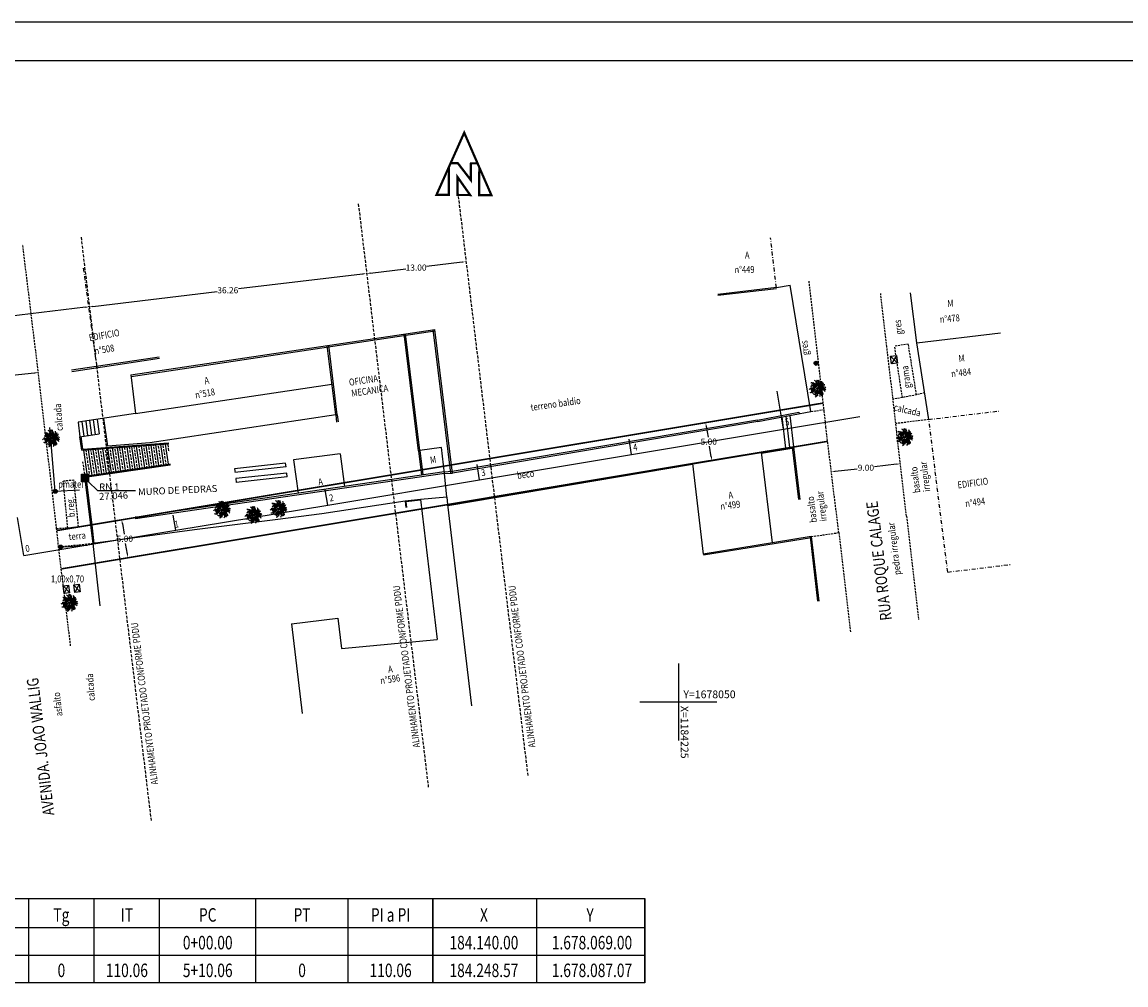
# Model space of a CAD drawing. Extents: x -32 to 994, y -35 to 559.
# Drawn here: x 139 to 426, y 309 to 559 of the extents above; entities that cross this region are included whole.
import ezdxf
from ezdxf.enums import TextEntityAlignment as Align

# ---------------------------------------------------------------- set-up
doc = ezdxf.new("R2010")
doc.units = 0
doc.header["$LTSCALE"] = 2
doc.header["$MEASUREMENT"] = 0
doc.header["$PDMODE"] = 3
doc.header["$PDSIZE"] = 0.5
doc.linetypes.add('DASHDOT', pattern=[1, 0.5, -0.25, 0, -0.25])
doc.linetypes.add('HIDDEN', pattern=[0.375, 0.25, -0.125])
doc.layers.get('0').update_dxf_attribs({"linetype": 'CONTINUOUS'})
doc.layers.get('DEFPOINTS').update_dxf_attribs({"linetype": 'CONTINUOUS'})
for name, color, linetype in [('ARBOR', 74, 'CONTINUOUS'), ('BLOCOS', 251, 'CONTINUOUS'), ('CERCA', 251, 'CONTINUOUS'), ('DESCRICAO', 251, 'CONTINUOUS'), ('DIAMETRO', 251, 'CONTINUOUS'), ('GRADE', 251, 'DASHDOT'), ('GRD', 7, 'CONTINUOUS'), ('LINHAS', 251, 'CONTINUOUS'), ('MF', 251, 'HIDDEN'), ('PLANIMETRIA', 7, 'CONTINUOUS'), ('RN', 4, 'CONTINUOUS'), ('TEXTO', 251, 'CONTINUOUS'), ('TPAV', 251, 'HIDDEN')]:
    doc.layers.add(name, color=color, linetype=linetype)
doc.styles.add('COTAGEM', font='ROMANS.SHX', dxfattribs={"width": 0.75})
doc.styles.add('ROMANS', font='romans.shx', dxfattribs={"width": 0.75, "height": 3.5})
doc.dimstyles.new('RUAS', dxfattribs={"dimtxt": 1.6, "dimasz": 1, "dimexe": 0.18, "dimexo": 0.0625, "dimgap": 0.4, "dimtad": 0, "dimtih": 1, "dimtoh": 1, "dimlfac": 0.5, "dimzin": 0, "dimtxsty": 'COTAGEM', "dimcen": 0.09, "dimse1": 1, "dimse2": 1, "dimaunit": 1, "dimazin": 3, "dimtfac": 1, "dimtdec": 4, "dimtofl": 0, "dimtmove": 0, "dimatfit": 3, "dimtolj": 1, "dimtzin": 1})

# ---------------------------------------------------------------- blocks, each defined once
blk = doc.blocks.new('CX1')
at = {"layer": 'LINHAS'}
for p, q in [((-0.51, 0.51), (0.49, -0.49)), ((-0.51, -0.49), (-0.51, 0.51)), ((-0.51, 0.51), (0.49, 0.51)), ((-0.48, -0.49), (0.49, 0.51)), ((0.49, 0.51), (0.49, -0.49)), ((0.49, -0.49), (-0.51, -0.49))]:
    blk.add_line(p, q, dxfattribs=at)
blk = doc.blocks.new('*X4')
at = {"color": 0}
for p, q in [((181202.87, 681660.43), (181203.12, 681660.68)), ((181202.88, 681660.35), (181202.95, 681660.43)), ((181202.89, 681660.55), (181203, 681660.65)), ((181202.91, 681660.29), (181203.04, 681660.43)), ((181202.95, 681660.43), (181203.12, 681660.59)), ((181202.95, 681660.25), (181203.12, 681660.41)), ((181203.04, 681660.43), (181203.12, 681660.5)), ((181203.12, 681660.59), (181203.19, 681660.67)), ((181203.12, 681660.5), (181203.25, 681660.64)), ((181203.12, 681660.41), (181203.13, 681660.43)), ((181203.12, 681660.33), (181203.22, 681660.43)), ((181203.12, 681660.24), (181203.31, 681660.43)), ((181203.13, 681660.43), (181203.3, 681660.6)), ((181203.22, 681660.43), (181203.34, 681660.55)), ((181203.31, 681660.43), (181203.36, 681660.48)), ((181203, 681660.21), (181203.12, 681660.33)), ((181203.06, 681660.19), (181203.12, 681660.24)), ((181203.15, 681660.18), (181203.36, 681660.4))]:
    blk.add_line(p, q, dxfattribs=at)
blk = doc.blocks.new('PM')
at = {"layer": 'LINHAS'}
for q in [(-0.25, 0), (0, 0.25), (0, -0.25), (0.25, 0)]:
    blk.add_line((0, 0), q, dxfattribs=at)
blk.add_circle((0, 0), 0.25, dxfattribs=at)
blk.add_blockref('*X4', (-181203.12, -681660.43), dxfattribs=at)
blk = doc.blocks.new('*X6')
at = {"color": 0}
for p, q in [((184150.75, 678079.69), (184150.27, 678082.88)), ((184150.6, 678082.81), (184150.58, 678082.91)), ((184151.37, 678079.78), (184150.9, 678082.93)), ((184151.22, 678082.9), (184151.21, 678082.95)), ((184151.99, 678079.87), (184151.52, 678082.98)), ((184151.83, 678082.99), (184151.83, 678083)), ((184152.6, 678079.96), (184152.15, 678083.02)), ((184152.52, 678082.62), (184152.48, 678082.93)), ((184153.22, 678080.05), (184152.77, 678083.07)), ((184153.14, 678082.72), (184153.09, 678083.02)), ((184153.84, 678080.14), (184153.4, 678083.11)), ((184153.76, 678082.81), (184153.71, 678083.12)), ((184154.46, 678080.23), (184154.02, 678083.16)), ((184154.38, 678082.9), (184154.33, 678083.18)), ((184155.08, 678080.32), (184154.65, 678083.2)), ((184154.99, 678082.99), (184154.96, 678083.23)), ((184155.7, 678080.41), (184155.27, 678083.25)), ((184155.61, 678083.09), (184155.58, 678083.27)), ((184155.68, 678082.62), (184155.64, 678082.93)), ((184156.32, 678080.5), (184155.9, 678083.3)), ((184156.23, 678083.18), (184156.21, 678083.32)), ((184156.3, 678082.72), (184156.25, 678083.02)), ((184156.93, 678080.59), (184156.52, 678083.34)), ((184156.85, 678083.27), (184156.83, 678083.37)), ((184156.92, 678082.81), (184156.87, 678083.12)), ((184157.55, 678080.68), (184157.15, 678083.39)), ((184157.47, 678083.36), (184157.46, 678083.41)), ((184157.54, 678082.9), (184157.49, 678083.21)), ((184158.17, 678080.77), (184157.77, 678083.43)), ((184158.08, 678083.46), (184158.08, 678083.46)), ((184158.15, 678082.99), (184158.11, 678083.3)), ((184158.79, 678080.86), (184158.4, 678083.48)), ((184158.77, 678083.09), (184158.73, 678083.39)), ((184158.84, 678082.62), (184158.79, 678082.93)), ((184148.28, 678079.33), (184147.77, 678082.7)), ((184148.13, 678082.44), (184148.08, 678082.72)), ((184148.19, 678081.98), (184148.15, 678082.28)), ((184148.26, 678081.51), (184148.22, 678081.82)), ((184148.89, 678079.42), (184148.4, 678082.75)), ((184148.74, 678082.53), (184148.71, 678082.77)), ((184148.81, 678082.07), (184148.77, 678082.38)), ((184148.88, 678081.6), (184148.84, 678081.91)), ((184148.95, 678081.14), (184148.91, 678081.45)), ((184149.51, 678079.51), (184149.02, 678082.79)), ((184149.36, 678082.62), (184149.33, 678082.81)), ((184149.43, 678082.16), (184149.38, 678082.47)), ((184149.5, 678081.7), (184149.45, 678082.01)), ((184149.57, 678081.23), (184149.52, 678081.54)), ((184150.13, 678079.6), (184149.65, 678082.84)), ((184149.98, 678082.72), (184149.96, 678082.86)), ((184150.05, 678082.25), (184150, 678082.56)), ((184150.12, 678081.79), (184150.07, 678082.1)), ((184150.19, 678081.33), (184150.14, 678081.63)), ((184150.67, 678082.35), (184150.62, 678082.65)), ((184150.74, 678081.88), (184150.69, 678082.19)), ((184150.81, 678081.42), (184150.76, 678081.73)), ((184151.29, 678082.44), (184151.24, 678082.75)), ((184151.35, 678081.97), (184151.31, 678082.28)), ((184151.42, 678081.51), (184151.38, 678081.82)), ((184151.9, 678082.53), (184151.86, 678082.84)), ((184151.97, 678082.07), (184151.93, 678082.38)), ((184152.04, 678081.6), (184152, 678081.91)), ((184152.11, 678081.14), (184152.07, 678081.45)), ((184152.59, 678082.16), (184152.54, 678082.47)), ((184152.66, 678081.7), (184152.61, 678082.01)), ((184152.73, 678081.23), (184152.68, 678081.54)), ((184153.21, 678082.25), (184153.16, 678082.56)), ((184153.28, 678081.79), (184153.23, 678082.1)), ((184153.35, 678081.33), (184153.3, 678081.63)), ((184153.83, 678082.34), (184153.78, 678082.65)), ((184153.9, 678081.88), (184153.85, 678082.19)), ((184153.97, 678081.42), (184153.92, 678081.73)), ((184154.45, 678082.44), (184154.4, 678082.75)), ((184154.51, 678081.97), (184154.47, 678082.28)), ((184154.58, 678081.51), (184154.54, 678081.82)), ((184155.06, 678082.53), (184155.02, 678082.84)), ((184155.13, 678082.07), (184155.09, 678082.38)), ((184155.2, 678081.6), (184155.16, 678081.91)), ((184155.27, 678081.14), (184155.23, 678081.45)), ((184155.75, 678082.16), (184155.7, 678082.47)), ((184155.82, 678081.7), (184155.77, 678082)), ((184155.89, 678081.23), (184155.84, 678081.54)), ((184156.37, 678082.25), (184156.32, 678082.56)), ((184156.44, 678081.79), (184156.39, 678082.1)), ((184156.51, 678081.32), (184156.46, 678081.63)), ((184156.99, 678082.34), (184156.94, 678082.65)), ((184157.06, 678081.88), (184157.01, 678082.19)), ((184157.13, 678081.42), (184157.08, 678081.73)), ((184157.61, 678082.44), (184157.56, 678082.75)), ((184157.67, 678081.97), (184157.63, 678082.28)), ((184157.74, 678081.51), (184157.7, 678081.82)), ((184158.22, 678082.53), (184158.18, 678082.84)), ((184158.29, 678082.07), (184158.25, 678082.37)), ((184158.36, 678081.6), (184158.32, 678081.91)), ((184158.43, 678081.14), (184158.39, 678081.45)), ((184158.87, 678082.46), (184158.86, 678082.47)), ((184147.72, 678080.96), (184147.68, 678081.16)), ((184147.78, 678080.49), (184147.74, 678080.8)), ((184147.85, 678080.03), (184147.81, 678080.34)), ((184148.33, 678081.05), (184148.29, 678081.36)), ((184148.4, 678080.58), (184148.36, 678080.89)), ((184148.47, 678080.12), (184148.43, 678080.43)), ((184149.02, 678080.68), (184148.97, 678080.99)), ((184149.09, 678080.21), (184149.04, 678080.52)), ((184149.16, 678079.75), (184149.11, 678080.06)), ((184149.64, 678080.77), (184149.59, 678081.08)), ((184149.71, 678080.31), (184149.66, 678080.62)), ((184149.78, 678079.84), (184149.73, 678080.15)), ((184150.26, 678080.86), (184150.21, 678081.17)), ((184150.33, 678080.4), (184150.28, 678080.71)), ((184150.4, 678079.94), (184150.35, 678080.24)), ((184150.88, 678080.95), (184150.83, 678081.26)), ((184150.94, 678080.49), (184150.9, 678080.8)), ((184151.01, 678080.03), (184150.97, 678080.34)), ((184151.49, 678081.05), (184151.45, 678081.36)), ((184151.56, 678080.58), (184151.52, 678080.89)), ((184151.63, 678080.12), (184151.59, 678080.43)), ((184152.18, 678080.68), (184152.13, 678080.99)), ((184152.25, 678080.21), (184152.2, 678080.52)), ((184152.3, 678079.91), (184152.27, 678080.06)), ((184152.8, 678080.77), (184152.75, 678081.08)), ((184152.87, 678080.31), (184152.82, 678080.61)), ((184152.91, 678080), (184152.89, 678080.15)), ((184153.42, 678080.86), (184153.37, 678081.17)), ((184153.49, 678080.4), (184153.44, 678080.71)), ((184153.53, 678080.09), (184153.51, 678080.24)), ((184154.04, 678080.95), (184153.99, 678081.26)), ((184154.1, 678080.49), (184154.06, 678080.8)), ((184154.15, 678080.18), (184154.13, 678080.34)), ((184154.65, 678081.05), (184154.61, 678081.36)), ((184154.72, 678080.58), (184154.68, 678080.89)), ((184154.77, 678080.27), (184154.75, 678080.43)), ((184155.34, 678080.68), (184155.29, 678080.98)), ((184155.39, 678080.36), (184155.36, 678080.52)), ((184155.96, 678080.77), (184155.91, 678081.08)), ((184156.01, 678080.45), (184155.98, 678080.61)), ((184156.58, 678080.86), (184156.53, 678081.17)), ((184156.62, 678080.54), (184156.6, 678080.71)), ((184157.2, 678080.95), (184157.15, 678081.26)), ((184157.24, 678080.63), (184157.22, 678080.8)), ((184157.81, 678081.05), (184157.77, 678081.36)), ((184157.86, 678080.72), (184157.84, 678080.89)), ((184158.48, 678080.81), (184158.45, 678080.98)), ((184147.92, 678079.56), (184147.88, 678079.87)), ((184147.97, 678079.28), (184147.95, 678079.41)), ((184148.54, 678079.66), (184148.5, 678079.97)), ((184148.58, 678079.37), (184148.56, 678079.5)), ((184149.2, 678079.46), (184149.18, 678079.6)), ((184149.82, 678079.55), (184149.8, 678079.69)), ((184150.44, 678079.64), (184150.42, 678079.78)), ((184151.06, 678079.73), (184151.04, 678079.87)), ((184151.68, 678079.82), (184151.66, 678079.97))]:
    blk.add_line(p, q, dxfattribs=at)
blk = doc.blocks.new('NORTE')
at = {"const_width": 1.17}
for points in [[(-7.15, 5.76), (-3.36, 5.76), (3.43, -2.96), (3.43, 5.76), (6.86, 5.76), (-0.15, 21.66)], [(-3.54, -10.71), (3.09, -10.71), (-3.54, -1.37)]]:
    blk.add_lwpolyline(points, close=True, dxfattribs=at)
for points in [[(-7.15, 5.76), (-14.41, -10.71), (-7.97, -10.71), (-7.97, 3.9)], [(7.78, 3.66), (7.78, -10.71), (14.12, -10.71), (6.86, 5.76)]]:
    blk.add_lwpolyline(points, dxfattribs=at)
blk = doc.blocks.new('ARV')
at = {"layer": 'ARBOR', "color": 24, "const_width": 0.55}
blk.add_lwpolyline([(-0.28, 0, 1), (0.28, 0, 1)], format="xyb", close=True, dxfattribs=at)
at = {"layer": 'ARBOR', "color": 24}
blk.add_circle((0, 0), 0.547, dxfattribs=at)
at = {"layer": 'ARBOR'}
for centre, radius, start, end in [((-2.85, -1.82), 1.86, 49.58664, 143.86851), ((-3.57, 0.93), 0.712, 255.40462, 319.81636), ((-2.49, -0.1), 0.964, 168.02107, 1.00206), ((-2.81, 0.72), 2.16, 17.97435, 106.29546), ((-2.39, 0.71), 0.964, 344.64358, 177.62458), ((-3.22, 1.04), 1.86, 359.11348, 93.39535), ((-1.73, 2.35), 1.19, 177.8277, 261.32756), ((-1.9, -1.21), 1.24, 49.58664, 143.86851), ((-2.38, 0.62), 0.474, 255.40462, 319.81636), ((-1.24, -0.08), 1.27, 105.2571, 153.84185), ((-1.66, -0.07), 0.643, 168.02107, 1.00206), ((-1.87, 0.48), 1.44, 17.97435, 106.29546), ((-1.59, 0.48), 0.643, 344.64358, 177.62458), ((-2.15, 0.69), 1.24, 359.11348, 93.39535), ((-1.55, 3.35), 0.712, 204.93146, 269.3432), ((-1.16, 1.57), 0.795, 177.8277, 261.32756), ((-0.83, -0.05), 0.848, 105.2571, 153.84185), ((-2.15, 2.53), 1.75, 313.39819, 68.16881), ((-1.03, 2.23), 0.474, 204.93146, 269.3432), ((-0.85, 0.91), 1.27, 54.78394, 103.36868), ((-1.43, 1.69), 1.16, 313.39819, 68.16881), ((-0.57, 0.6), 0.848, 54.78394, 103.36868), ((-1.19, 3.63), 1.1, 298.22257, 44.26616), ((0.71, 2.84), 1.19, 127.35453, 210.8544), ((-0.79, 2.42), 0.731, 298.22257, 44.26616), ((0.47, 1.89), 0.795, 127.35453, 210.8544), ((1.46, 1.78), 1.53, 99.20045, 180.35951), ((0.98, 1.19), 1.02, 99.20045, 180.35951), ((-1.23, 2.62), 2.16, 327.50119, 55.8223), ((-0.82, 1.75), 1.44, 327.50119, 55.8223), ((0.01, 2.47), 0.592, 293.75841, 49.33249), ((0.39, 2.18), 1.16, 262.92503, 17.69565), ((0.01, 3.7), 0.888, 293.75841, 49.33249), ((0.58, 3.26), 1.75, 262.92503, 17.69565), ((1.07, 1.12), 0.635, 99.21973, 229.5788), ((1.61, 1.67), 0.952, 99.21973, 229.5788), ((1.18, 1), 0.635, 217.01317, 347.37224), ((1.54, 0), 1.02, 48.72728, 129.88635), ((1.54, -0.12), 0.635, 48.74657, 179.10564), ((1.77, 1.51), 0.952, 217.01317, 347.37224), ((1.36, 2.15), 0.731, 247.74941, 353.79299), ((1.24, 0.9), 1.02, 266.23246, 347.39152), ((2.03, 1.19), 0.848, 105.2571, 153.84185), ((2.31, 0), 1.53, 48.72728, 129.88635), ((2.31, -0.17), 0.952, 48.74657, 179.10564), ((2.04, 3.23), 1.1, 247.74941, 353.79299), ((1.31, 1.96), 0.848, 292.75012, 341.33487), ((1.91, 1.56), 0.592, 243.28525, 358.85933), ((1.87, 1.36), 1.53, 266.23246, 347.39152), ((3.05, 1.78), 1.27, 105.2571, 153.84185), ((2.46, -0.14), 0.592, 37.25948, 152.83356), ((2.21, -0.81), 0.848, 54.78394, 103.36868), ((1.96, 2.94), 1.27, 292.75012, 341.33487), ((2.86, 2.34), 0.888, 243.28525, 358.85933), ((3.69, -0.21), 0.888, 37.25948, 152.83356), ((3.32, -1.22), 1.27, 54.78394, 103.36868), ((-3.38, -0.21), 1.86, 252.2503, 346.53217), ((-2.07, -1.39), 0.964, 35.11674, 228.09774), ((-2.33, -2.86), 0.712, 76.30245, 140.71419), ((-2.25, -0.14), 1.24, 252.2503, 346.53217), ((-1.51, -1.98), 0.964, 218.49423, 51.47522), ((-1.38, -0.92), 0.643, 35.11674, 228.09774), ((-1.56, -1.9), 0.474, 76.30245, 140.71419), ((-1.05, -0.67), 1.27, 242.27696, 290.86171), ((-1.01, -1.32), 0.643, 218.49423, 51.47522), ((-0.01, -2.92), 1.19, 134.79125, 218.29111), ((-1.84, -2.23), 2.16, 289.82335, 18.14445), ((-0.7, -0.45), 0.848, 242.27696, 290.86171), ((-1.99, -2.74), 1.86, 302.72346, 37.00533), ((-0.01, -1.95), 0.795, 134.79125, 218.29111), ((-1.23, -1.49), 1.44, 289.82335, 18.14445), ((-1.32, -1.82), 1.24, 302.72346, 37.00533), ((-0.24, -3.31), 1.75, 327.95, 82.72062), ((-0.16, -2.21), 1.16, 327.95, 82.72062), ((0.48, -2.41), 0.474, 126.77561, 191.18735), ((0.72, -3.62), 0.712, 126.77561, 191.18735), ((-0.1, -0.82), 0.848, 292.75012, 341.33487), ((-0.15, -1.23), 1.27, 292.75012, 341.33487), ((1.49, -0.38), 1.02, 215.7593, 296.91836), ((0.78, -2.42), 0.731, 351.85265, 97.89624), ((1.5, -1.25), 0.795, 185.26441, 268.76427), ((1.6, -1.53), 1.16, 18.42316, 133.19378), ((1.52, -0.27), 0.635, 166.54, 296.89907), ((0.37, -1.9), 1.44, 340.29651, 68.61762), ((2.23, -0.58), 1.53, 215.7593, 296.91836), ((1.18, -3.63), 1.1, 351.85265, 97.89624), ((2.25, -1.87), 1.19, 185.26441, 268.76427), ((2.4, -2.29), 1.75, 18.42316, 133.19378), ((2.29, -0.41), 0.952, 166.54, 296.89907), ((1.46, -1.99), 0.592, 346.78632, 102.3604), ((0.55, -2.84), 2.16, 340.29651, 68.61762), ((2.37, -0.94), 0.731, 42.32581, 148.3694), ((2.34, 0.24), 0.848, 242.27696, 290.86171), ((2.19, -2.98), 0.888, 346.78632, 102.3604), ((3.55, -1.41), 1.1, 42.32581, 148.3694), ((3.52, 0.36), 1.27, 242.27696, 290.86171)]:
    blk.add_arc(centre, radius, start, end, dxfattribs=at)
blk = doc.blocks.new('COORD')
for points in [[(0, -10), (0, 10)], [(-10, 0), (10, 0)]]:
    blk.add_lwpolyline(points)
at = {"style": 'ROMANS'}
blk.add_attdef('COORDY', (-0.97, 1.28), '', height=2, rotation=90, dxfattribs=at)
blk.add_attdef('COORDX', (1.03, 0.6), '', height=2, dxfattribs=at)
blk = doc.blocks.new('*D19')
at = {"color": 0, "linetype": 'BYBLOCK'}
for p, q in [((165.28, 428.77), (165.73, 426.02)), ((166.59, 420.87), (166.13, 423.62))]:
    blk.add_line(p, q, dxfattribs=at)
for points in [[(165.44, 428.79), (165.11, 428.74), (165.11, 429.75)], [(166.75, 420.9), (166.42, 420.85), (166.75, 419.89)]]:
    blk.add_solid(points, dxfattribs=at)
at = {"layer": 'DEFPOINTS', "color": 0, "linetype": 'BYBLOCK'}
for p in [(168.53, 430.32), (165.11, 429.75), (170.17, 420.46)]:
    blk.add_point(p, dxfattribs=at)
at = {"color": 0, "linetype": 'BYBLOCK', "insert": (165.93, 424.82), "char_height": 1.6, "attachment_point": 5, "style": 'COTAGEM'}
blk.add_mtext('\\A1;5.00', dxfattribs=at)
blk = doc.blocks.new('*D20')
at = {"color": 0, "linetype": 'BYBLOCK'}
for p, q in [((316.91, 454), (317.37, 451.25)), ((318.23, 446.11), (317.77, 448.85))]:
    blk.add_line(p, q, dxfattribs=at)
for points in [[(317.08, 454.03), (316.75, 453.97), (316.75, 454.99)], [(318.39, 446.14), (318.06, 446.08), (318.39, 445.12)]]:
    blk.add_solid(points, dxfattribs=at)
at = {"layer": 'DEFPOINTS', "color": 0, "linetype": 'BYBLOCK'}
for p in [(316.2, 454.89), (316.75, 454.99), (317.84, 445.03)]:
    blk.add_point(p, dxfattribs=at)
at = {"color": 0, "linetype": 'BYBLOCK', "insert": (317.57, 450.05), "char_height": 1.6, "attachment_point": 5, "style": 'COTAGEM'}
blk.add_mtext('\\A1;5.00', dxfattribs=at)
blk = doc.blocks.new('*D21')
at = {"color": 0, "linetype": 'BYBLOCK'}
for p, q in [((161.32, 485.56), (135.32, 482.44)), ((103.73, 478.65), (129.72, 481.76))]:
    blk.add_line(p, q, dxfattribs=at)
for points in [[(161.3, 485.72), (161.34, 485.39), (162.31, 485.68)], [(103.71, 478.81), (103.75, 478.48), (102.74, 478.53)]]:
    blk.add_solid(points, dxfattribs=at)
at = {"layer": 'DEFPOINTS', "color": 0, "linetype": 'BYBLOCK'}
for p in [(162.31, 485.68), (162.67, 482.66), (103.1, 475.51)]:
    blk.add_point(p, dxfattribs=at)
at = {"color": 0, "linetype": 'BYBLOCK', "insert": (132.52, 482.1), "char_height": 1.6, "attachment_point": 5, "style": 'COTAGEM'}
blk.add_mtext('\\A1;30.00', dxfattribs=at)
blk = doc.blocks.new('*D22')
at = {"color": 0, "linetype": 'BYBLOCK'}
for p, q in [((350.4, 442.34), (356.14, 443.01)), ((366.34, 444.19), (360.6, 443.52))]:
    blk.add_line(p, q, dxfattribs=at)
for points in [[(366.32, 444.36), (366.36, 444.03), (367.33, 444.31)], [(350.38, 442.5), (350.41, 442.17), (349.4, 442.22)]]:
    blk.add_solid(points, dxfattribs=at)
at = {"layer": 'DEFPOINTS', "color": 0, "linetype": 'BYBLOCK'}
for p in [(367.33, 444.31), (367.46, 443.25), (349.52, 441.17)]:
    blk.add_point(p, dxfattribs=at)
at = {"color": 0, "linetype": 'BYBLOCK', "insert": (358.37, 443.27), "char_height": 1.6, "attachment_point": 5, "style": 'COTAGEM'}
blk.add_mtext('\\A1;9.00', dxfattribs=at)
blk = doc.blocks.new('*D23')
at = {"color": 0, "linetype": 'BYBLOCK'}
for p, q in [((142.47, 467.87), (136.63, 467.19)), ((126.33, 465.98), (132.17, 466.67))]:
    blk.add_line(p, q, dxfattribs=at)
for points in [[(142.45, 468.04), (142.49, 467.71), (143.46, 467.99)], [(126.31, 466.15), (126.35, 465.82), (125.33, 465.87)]]:
    blk.add_solid(points, dxfattribs=at)
at = {"layer": 'DEFPOINTS', "color": 0, "linetype": 'BYBLOCK'}
for p in [(143.13, 470.83), (125, 468.7), (143.46, 467.99)]:
    blk.add_point(p, dxfattribs=at)
at = {"color": 0, "linetype": 'BYBLOCK', "insert": (134.4, 466.93), "char_height": 1.6, "attachment_point": 5, "style": 'COTAGEM'}
blk.add_mtext('\\A1;9.00', dxfattribs=at)
blk = doc.blocks.new('*D26')
at = {"color": 0, "linetype": 'BYBLOCK'}
for p, q in [((251.38, 514.75), (242.18, 513.64)), ((227.55, 511.89), (236.75, 512.99))]:
    blk.add_line(p, q, dxfattribs=at)
for points in [[(251.36, 514.91), (251.4, 514.58), (252.37, 514.87)], [(227.53, 512.05), (227.57, 511.72), (226.56, 511.77)]]:
    blk.add_solid(points, dxfattribs=at)
at = {"layer": 'DEFPOINTS', "color": 0, "linetype": 'BYBLOCK'}
for p in [(252.37, 514.87), (254.54, 496.82), (228.72, 493.72)]:
    blk.add_point(p, dxfattribs=at)
at = {"color": 0, "linetype": 'BYBLOCK', "insert": (239.46, 513.32), "char_height": 1.6, "attachment_point": 5, "style": 'COTAGEM'}
blk.add_mtext('\\A1;13.00', dxfattribs=at)
blk = doc.blocks.new('*D27')
at = {"color": 0, "linetype": 'BYBLOCK'}
for p, q in [((227.66, 494.2), (195.45, 490.34)), ((157.64, 485.8), (189.85, 489.66))]:
    blk.add_line(p, q, dxfattribs=at)
for points in [[(227.64, 494.37), (227.68, 494.04), (228.65, 494.32)], [(157.62, 485.96), (157.66, 485.63), (156.64, 485.68)]]:
    blk.add_solid(points, dxfattribs=at)
at = {"layer": 'DEFPOINTS', "color": 0, "linetype": 'BYBLOCK'}
for p in [(228.5, 495.6), (228.65, 494.32), (156.49, 486.95)]:
    blk.add_point(p, dxfattribs=at)
at = {"color": 0, "linetype": 'BYBLOCK', "insert": (192.65, 490), "char_height": 1.6, "attachment_point": 5, "style": 'COTAGEM'}
blk.add_mtext('\\A1;36.26', dxfattribs=at)

msp = doc.modelspace()

# ---------------------------------------------------------------- hatches: boundary and pattern name
at = {"layer": 'RN'}
h = msp.add_hatch(color=256, dxfattribs=at)
h.paths.add_polyline_path([(156.49966, 441.63571), (155.09091, 441.63571), (156.15266, 439.64586), (156.49966, 439.64586)])
h.paths.add_polyline_path([(155.09091, 441.63571), (154.65527, 441.63571), (154.65527, 439.64586), (156.15266, 439.64586)])

# ---------------------------------------------------------------- linework, layer by layer
for p, q in [((37.50474, 331.4), (300.95021, 331.4)), ((140.95021, 309.5), (140.95021, 331.4)), ((157.95021, 309.5), (157.95021, 331.4)), ((174.95021, 309.5), (174.95021, 331.4)), ((199.95021, 309.5), (199.95021, 331.4)), ((223.95021, 309.5), (223.95021, 331.4)), ((245.95021, 331.4), (245.95021, 309.5)), ((245.95021, 309.5), (245.95021, 331.4)), ((272.95021, 309.5), (272.95021, 331.4)), ((300.95021, 309.5), (300.95021, 331.4)), ((300.95021, 331.4), (300.95021, 309.5)), ((37.50474, 323.9), (300.95021, 323.9)), ((37.50474, 316.7), (300.95021, 316.7)), ((300.95021, 309.5), (37.50474, 309.5))]:
    msp.add_line(p, q)
msp.add_lwpolyline([(-31.5, -35), (994.5, -35), (994.5, 559), (-31.5, 559)], close=True)
at = {"const_width": 0.35}
msp.add_lwpolyline([(-6.5, -25), (984.5, -25), (984.5, 549), (-6.5, 549)], close=True, dxfattribs=at)
at = {"layer": 'BLOCOS'}
for p, q in [((147.85793, 437.14501), (146.47993, 453.72701)), ((147.85793, 437.14501), (154.16393, 437.51501)), ((148.78793, 422.63701), (156.10993, 423.17701))]:
    msp.add_line(p, q, dxfattribs=at)
at = {"layer": 'CERCA'}
for p, q in [((238.68604, 434.55727), (217.10993, 431.26701)), ((217.10993, 431.26701), (204.97593, 429.72701)), ((184.03193, 427.14701), (157.57993, 423.55701)), ((204.97593, 429.72701), (184.03193, 427.14701)), ((157.57993, 423.55701), (159.44993, 407.40301))]:
    msp.add_line(p, q, dxfattribs=at)
at = {"layer": 'GRADE'}
for p, q in [((335.11593, 490.06501), (333.61442, 502.9782)), ((158.75542, 469.10538), (155.19948, 495.15023)), ((374.66393, 455.80901), (392.97797, 458.00552)), ((379.62193, 416.18301), (374.71793, 455.79901)), ((379.62193, 416.18301), (396.24792, 418.17706))]:
    msp.add_line(p, q, dxfattribs=at)
at = {"layer": 'LINHAS'}
for p, q in [((335.11593, 490.06501), (338.66757, 490.65308)), ((344.09509, 457.87359), (338.66757, 490.65308)), ((335.11593, 490.06501), (319.92092, 488.29818)), ((335.15058, 489.76702), (319.95556, 488.00019)), ((371.56193, 475.72701), (369.95828, 488.68176)), ((167.47593, 467.38701), (246.40811, 479.20934)), ((167.53518, 466.99143), (246.45679, 478.81217)), ((250.5849, 441.84834), (246.01108, 479.16067)), ((250.98193, 441.89701), (246.40811, 479.20934)), ((242.15857, 447.69158), (238.44003, 478.02669)), ((242.5556, 447.74025), (238.83706, 478.07536)), ((371.56193, 475.72701), (393.36036, 478.34142)), ((220.67593, 456.98301), (218.46443, 475.02398)), ((221.07296, 457.03168), (218.86146, 475.07265)), ((374.71793, 455.79901), (371.56193, 475.72701)), ((152.06868, 468.6826), (174.83828, 472.09299)), ((152.12793, 468.28701), (174.89753, 471.69741)), ((167.47593, 467.38701), (168.73313, 457.31868)), ((168.73313, 457.31868), (219.69904, 464.95226)), ((168.73313, 457.31868), (153.77993, 455.07901)), ((158.72568, 455.81978), (159.21654, 452.05162)), ((161.52393, 448.90101), (160.44899, 456.07789)), ((220.67593, 456.98301), (172.41793, 449.75501)), ((220.67593, 456.98301), (220.90224, 455.13683)), ((221.07296, 457.03168), (221.29927, 455.1855)), ((330.2098, 455.66208), (340.97466, 457.69217)), ((330.28393, 455.26901), (344.09509, 457.87359)), ((337.5965, 448.33189), (336.62115, 456.46412)), ((338.62421, 448.49645), (337.64544, 456.65728)), ((339.65193, 448.66101), (338.66973, 456.85045)), ((340.97466, 457.69217), (341.0488, 457.2991)), ((153.77993, 455.07901), (154.2708, 451.31085)), ((154.76908, 455.22717), (155.25995, 451.459)), ((155.75823, 455.37532), (156.2491, 451.60716)), ((156.74738, 455.52347), (157.23824, 451.75531)), ((157.73653, 455.67163), (158.22739, 451.90346)), ((330.21742, 455.66345), (250.91542, 442.29145)), ((330.28393, 455.26901), (250.98193, 441.89701)), ((154.2708, 451.31085), (159.21654, 452.05162)), ((172.41793, 449.75501), (161.52393, 448.90101)), ((177.25993, 449.47301), (177.23794, 449.77221)), ((242.15857, 447.69158), (242.93693, 441.34187)), ((248.11593, 448.55701), (242.5556, 447.74025)), ((242.5556, 447.74025), (243.33396, 441.39054)), ((248.92593, 441.74701), (248.11593, 448.55701)), ((331.19593, 447.30701), (313.31393, 444.40701)), ((339.65193, 448.66101), (331.19593, 447.30701)), ((331.19593, 447.30701), (334.02217, 423.74233)), ((339.69936, 448.36479), (331.24336, 447.01079)), ((340.98806, 435.00129), (339.35406, 448.62529)), ((341.28593, 435.03701), (339.65193, 448.66101)), ((207.67993, 444.43501), (194.41993, 443.02301)), ((207.78158, 443.48041), (207.67993, 444.43501)), ((221.84393, 446.92301), (209.75593, 445.33301)), ((209.75593, 445.33301), (210.90115, 436.62643)), ((221.84393, 446.92301), (222.9652, 438.39853)), ((313.31393, 444.40701), (249.71783, 433.69423)), ((313.31393, 444.40701), (316.14017, 420.84233)), ((177.67393, 444.23101), (155.48193, 440.99501)), ((177.71722, 443.93415), (155.52522, 440.69815)), ((248.92593, 441.74701), (168.68993, 429.96101)), ((248.85908, 442.20213), (172.72559, 431.01876)), ((177.71722, 443.93415), (177.67393, 444.23101)), ((194.41993, 443.02301), (194.53753, 442.07011)), ((207.78158, 443.48041), (194.52158, 442.06841)), ((207.95523, 441.84963), (194.73842, 440.44223)), ((208.05689, 440.89503), (207.95523, 441.84963)), ((248.89246, 442.20579), (250.94846, 442.35579)), ((248.92593, 441.74701), (250.98193, 441.89701)), ((249.52993, 435.60501), (248.92593, 441.74701)), ((313.36376, 444.11118), (249.76767, 433.3984)), ((155.48193, 440.99501), (157.02193, 428.34701)), ((155.77973, 441.03127), (157.31973, 428.38327)), ((194.73842, 440.44223), (194.86593, 439.40901)), ((208.05689, 440.89503), (194.86593, 439.40901)), ((249.52993, 435.60501), (242.69793, 435.03301)), ((242.69793, 435.03301), (247.01393, 398.63701)), ((249.52993, 435.60501), (249.71783, 433.69423)), ((249.71783, 433.69423), (255.91812, 381.4084)), ((168.9364, 430.46215), (168.62308, 430.41613)), ((168.62308, 430.41613), (168.68993, 429.96101)), ((157.02193, 428.34701), (157.57993, 423.55701)), ((157.31991, 428.38173), (157.87791, 423.59173)), ((344.17593, 425.38901), (316.14017, 420.84233)), ((344.22395, 425.09288), (316.18819, 420.5462)), ((343.87794, 425.35436), (345.82813, 408.58237)), ((344.17593, 425.38901), (346.12612, 408.61702)), ((209.16393, 402.76901), (221.21946, 404.19861)), ((221.21946, 404.19861), (222.15447, 396.31386)), ((209.16393, 402.76901), (211.93391, 379.41025)), ((222.15447, 396.31386), (247.01393, 398.63701))]:
    msp.add_line(p, q, dxfattribs=at)
for points in [[(154.72593, 447.81701), (154.2708, 451.31085)], [(154.98678, 448.13699), (154.56828, 451.3496)], [(154.72593, 447.81701), (177.25993, 449.47301)], [(154.98678, 448.13699), (177.23794, 449.77221)], [(242.69793, 435.03301), (238.68604, 434.55727), (238.87916, 432.92868)], [(242.72148, 434.83441), (238.9082, 434.38221), (239.07777, 432.95223)]]:
    msp.add_lwpolyline(points, dxfattribs=at)
at = {"layer": 'MF'}
for p, q in [((143.49193, 467.71301), (139.40041, 501.28363)), ((345.74593, 473.39701), (343.61436, 491.72886)), ((363.80993, 474.75101), (362.20771, 488.53034)), ((368.91793, 430.68701), (372.04788, 403.76889)), ((351.33393, 426.42301), (354.33302, 400.63036))]:
    msp.add_line(p, q, dxfattribs=at)
for points in [[(351.33393, 426.42301), (348.48793, 449.61901), (348.00593, 453.72901), (347.55993, 457.78101), (345.74593, 473.39701)], [(368.91793, 430.68701), (366.37193, 452.58301), (365.41393, 461.06101), (363.80993, 474.75101)], [(151.84993, 397.06501), (148.72993, 422.61501), (148.20793, 427.48301), (143.49193, 467.71301)]]:
    msp.add_lwpolyline(points, dxfattribs=at)
at = {"layer": 'PLANIMETRIA', "linetype": 'HIDDEN', "ltscale": 1.5}
for points in [[(252.3709, 514.86562), (270.5515, 363.38827)], [(226.55617, 511.76728), (244.73677, 360.28994)], [(154.54803, 503.14765), (172.72863, 351.6703)]]:
    msp.add_lwpolyline(points, dxfattribs=at)
at = {"layer": 'PLANIMETRIA'}
for points in [[(336.98061, 453.28537), (335.339, 463.1497)], [(139.69393, 420.45301), (139.69393, 420.45301), (179.15127, 427.01948), (218.6086, 433.58596), (258.06594, 440.15243), (297.52328, 446.7189), (336.98061, 453.28537), (356.82765, 456.5883)], [(297.52328, 446.7189), (296.86663, 450.66463)], [(258.06594, 440.15243), (257.40929, 444.09816)], [(218.6086, 433.58596), (217.95196, 437.53169)], [(139.69393, 420.45301), (138.05231, 430.31735)], [(179.15127, 427.01948), (178.49462, 430.96522)]]:
    msp.add_lwpolyline(points, dxfattribs=at)
at = {"layer": 'PLANIMETRIA', "const_width": 0.4}
for points in [[(347.29399, 460.07033), (148.26529, 426.94808)], [(348.42898, 450.12169), (149.41536, 417.00195)]]:
    msp.add_lwpolyline(points, dxfattribs=at)
at = {"layer": 'RN'}
for p, q in [((156.49966, 439.64586), (158.86046, 437.36122)), ((158.86046, 437.36122), (168.67869, 437.36122))]:
    msp.add_line(p, q, dxfattribs=at)
msp.add_lwpolyline([(154.65527, 441.63571), (156.49966, 441.63571), (156.49966, 439.64586), (154.65527, 439.64586)], close=True, dxfattribs=at)
at = {"layer": 'TPAV'}
for p, q in [((369.38901, 475.38289), (365.83332, 474.81977)), ((367.84929, 461.50859), (365.83332, 474.81977)), ((371.52993, 462.18501), (369.38901, 475.38289)), ((371.52993, 462.18501), (365.41393, 461.06101)), ((373.70593, 462.74701), (371.52993, 462.18501)), ((344.09509, 457.87359), (347.49217, 458.36431)), ((374.71793, 455.79901), (366.12867, 454.73576)), ((152.71895, 440.03834), (149.93193, 439.76901)), ((151.09793, 427.70301), (149.93193, 439.76901)), ((153.88495, 427.97234), (152.71895, 440.03834)), ((148.20793, 427.48301), (151.09793, 427.70301)), ((151.09793, 427.70301), (157.02193, 428.34701)), ((344.17593, 425.38901), (351.33393, 426.42301)), ((157.57993, 423.55701), (148.78793, 422.63701))]:
    msp.add_line(p, q, dxfattribs=at)

# ---------------------------------------------------------------- block references
at = {"layer": 'ARBOR', "xscale": 0.5, "yscale": 0.5, "zscale": 0.5}
for p in [(345.78266, 463.85097), (146.75706, 450.88901), (368.4187, 451.19249), (191.12369, 432.35338), (199.27267, 430.99712), (205.83712, 432.57943), (151.51063, 408.16665)]:
    msp.add_blockref('ARV', p, dxfattribs=at)
at = {"layer": 'BLOCOS', "xscale": 2, "yscale": 2, "zscale": 2}
for p in [(345.42593, 470.41101), (147.85793, 437.14501), (149.23993, 422.70501)]:
    msp.add_blockref('PM', p, dxfattribs=at)
at = {"layer": 'BLOCOS'}
for p, xscale, yscale, zscale, rotation in [((365.65193, 471.36501), 1.6, 2, 1.6, 186.6323945237526), ((153.49393, 411.94101), 2, 1.4, 2, 276.9376352305498), ((150.72393, 411.71501), 2, 1.4, 2, 96.93763522833429)]:
    msp.add_blockref('CX1', p, dxfattribs=dict(at, xscale=xscale, yscale=yscale, zscale=zscale, rotation=rotation))
at = {"layer": 'LINHAS', "color": 251, "xscale": 2, "yscale": 2, "zscale": 2}
msp.add_blockref('*X6', (-368140.30607, -1355717.54499), dxfattribs=at)
at = {"layer": 'PLANIMETRIA', "xscale": 0.5, "yscale": 0.5, "zscale": 0.5, "rotation": 359.7241653337014}
msp.add_blockref('NORTE', (254.07976, 519.44735), dxfattribs=at)
at = {"layer": 'PLANIMETRIA', "rotation": 270}
msp.add_blockref('COORD', (309.69393, 382.45501), dxfattribs=at).add_auto_attribs({'COORDY': 'Y=1678050', 'COORDX': 'X=1184225'})

# ---------------------------------------------------------------- texts
at = {"style": 'ROMANS', "width": 0.75}
for s, p in [('Tg', (149.45021, 325.4)), ('IT', (166.45021, 325.4)), ('PC', (187.45021, 325.4)), ('PT', (211.95021, 325.4)), ('PI a PI', (234.95021, 325.4)), ('X', (259.17883, 325.4)), ('Y', (286.73787, 325.4)), ('0+00.00', (187.45021, 318.2)), ('184.140.00', (259.17883, 318.2)), ('1.678.069.00', (287.23787, 318.2)), ('0', (149.45021, 311)), ('110.06', (166.45021, 311)), ('5+10.06', (187.45021, 311)), ('0', (211.95021, 311)), ('110.06', (234.95021, 311)), ('184.248.57', (259.17883, 311)), ('1.678.087.07', (287.23787, 311))]:
    msp.add_text(s, height=3.5, dxfattribs=at).set_placement(p, align=Align.CENTER)
at = {"layer": 'DESCRICAO', "style": 'ROMANS', "width": 0.8}
for s, rotation, p in [('gres', 97.0566528, (367.90334, 477.94642)), ('gres', 97.0566528, (343.60877, 472.5659)), ('grama', 97.0566528, (370.05958, 464.01203)), ('calcada', 346.7033013, (365.47323, 458.18291)), ('irregular', 97.0566528, (375.0908, 437.14884)), ('basalto', 97.0566528, (372.51994, 436.8306)), ('basalto', 97.0566528, (345.6706, 429.1452)), ('irregular', 97.0566528, (348.24145, 429.46344)), ('pedra irregular', 97.0566528, (367.46937, 415.54608))]:
    msp.add_text(s, height=1.8, rotation=rotation, dxfattribs=at).set_placement(p)
msp.add_text('pmatel', height=1.8, dxfattribs=at).set_placement((148.62473, 438.10448))
at = {"layer": 'DIAMETRO', "style": 'ROMANS', "width": 0.8}
msp.add_text('1,00x0,70', height=1.8, dxfattribs=at).set_placement((146.72558, 413.48951))
at = {"layer": 'PLANIMETRIA', "style": 'ROMANS', "width": 0.8}
for s, rotation, p in [('5', 9.44, (337.53575, 454.18358)), ('4', 9.44, (298.07841, 447.61711)), ('3', 9.44, (258.62107, 441.05064)), ('2', 9.44, (219.16374, 434.48417)), ('1', 9.44, (178.98657, 427.65478)), ('0', 9.44, (140.24906, 421.35122)), ('ALINHAMENTO PROJETADO CONFORME PDDU', 97.1337783, (242.57612, 370.72017)), ('ALINHAMENTO PROJETADO CONFORME PDDU', 97.1337783, (272.57382, 370.72017)), ('ALINHAMENTO PROJETADO CONFORME PDDU', 97.1337783, (174.54563, 361.09156))]:
    msp.add_text(s, height=1.8, rotation=rotation, dxfattribs=at).set_placement(p)
at = {"layer": 'RN', "style": 'ROMANS'}
for s, p in [('RN', (159.29276, 437.35785)), ('1', (163.18196, 437.35785)), ('MURO DE PEDRAS', (169.40064, 436.07643)), ('27.046', (159.29276, 434.91166))]:
    msp.add_text(s, height=1.8, rotation=2.6144268, dxfattribs=at).set_placement(p)
at = {"layer": 'TEXTO', "style": 'ROMANS', "width": 0.8}
for s, rotation, p in [('A', 0.3853306, (326.96342, 497.58417)), ('n%%D449', 0.3853306, (324.26173, 493.81895)), ('M', 4.9123877, (379.62604, 484.98029)), ('n%%D478', 4.9123877, (377.6459, 480.89743)), ('EDIFICIO', 9.9495004, (156.77098, 476.12742)), ('n%%d508', 9.9495004, (158.1999, 472.65487)), ('M', 6.8391251, (382.54719, 470.72729)), ('OFICINA ', 8.4797151, (224.27824, 464.5393)), ('n%%D484', 6.8391251, (380.62169, 466.76572)), ('A', 10.4347242, (186.77139, 464.92668)), ('MECANICA', 8.4797151, (224.89104, 461.68146)), ('n%%d518', 10.4347242, (184.35303, 461.22925)), ('terreno baldio', 8.219732, (271.43326, 458.01202)), ('calcada', 94.195192, (149.8453, 452.90774)), ('M', 8.4797151, (245.3178, 444.33026)), ('beco', 8.219732, (267.92094, 440.32703)), ('A', 8.4797151, (216.27086, 438.67085)), ('EDIFICIO', 7.7348991, (382.29196, 437.87099)), ('A', 6.8391251, (322.77574, 435.208)), ('b.reg.', 94.195192, (152.95299, 430.47822)), ('n%%D499', 6.8391251, (320.68944, 432.34874)), ('n%%D494', 7.7348991, (384.2863, 433.0635)), ('terra', 5.5078346, (151.4218, 424.43673)), ('A', 8.4797151, (234.39433, 389.99182)), ('calcada', 94.195192, (158.16738, 382.81117)), ('n%%D596', 8.4797151, (232.39075, 387.074)), ('asfalto', 96.8157226, (149.7756, 378.85506))]:
    msp.add_text(s, height=1.8, rotation=rotation, dxfattribs=at).set_placement(p)
at = {"layer": 'TEXTO', "color": 7, "style": 'ROMANS', "width": 0.8}
for s, rotation, p in [('RUA ROQUE CALAGE', 96.8391251, (365.09988, 403.79238)), ('AVENIDA. JOAO WALLIG', 96.8157226, (147.6536, 353.13562))]:
    msp.add_text(s, height=3, rotation=rotation, dxfattribs=at).set_placement(p)

# ---------------------------------------------------------------- dimensions: what is measured, and where the dimension line sits
at = {"layer": 'GRD', "color": 7}
for p1, p2, distance, picture, middle, set_off in [((230.829, 475.64388), (256.64373, 478.74221), 18.17806, '*D26', (241.57014, 495.24158), (2.10661, -18.07487)), ((156.50444, 486.32414), (228.50988, 494.96637), -1.2831, '*D27', (192.66006, 489.3713), (0.01271, -0.62891))]:
    dim = msp.add_aligned_dim(p1=p1, p2=p2, distance=distance, dimstyle='RUAS', dxfattribs=at)
    dim.commit()
    dim.dimension.update_dxf_attribs({"geometry": picture, "text_midpoint": middle, "insert": set_off})
at = {"layer": 'PLANIMETRIA'}
dim = msp.add_aligned_dim(p1=(97.44671, 474.88554), p2=(157.01917, 482.03554), distance=3.03628, dimstyle='RUAS', dxfattribs=at)
dim.commit()
dim.dimension.update_dxf_attribs({"geometry": '*D21', "text_midpoint": (126.87112, 481.47518), "insert": (-5.65218, -0.62586)})
for p1, p2, distance, picture, middle in [((125.00208, 468.70465), (143.12662, 470.82931), -2.85735, '*D23', (134.39702, 466.92907)), ((349.52476, 441.1684), (367.45674, 443.25347), 1.06124, '*D22', (358.36818, 443.26508))]:
    dim = msp.add_aligned_dim(p1=p1, p2=p2, distance=distance, text='9.00', dimstyle='RUAS', dxfattribs=at)
    dim.commit()
    dim.dimension.update_dxf_attribs({"geometry": picture, "text_midpoint": middle})
for p1, p2, distance, picture, middle in [((317.83676, 445.03054), (316.19514, 454.89488), -0.56051, '*D20', (317.56886, 450.05473)), ((170.17038, 420.45599), (168.52877, 430.32032), 3.46462, '*D19', (165.93196, 424.8194))]:
    dim = msp.add_aligned_dim(p1=p1, p2=p2, distance=distance, dimstyle='RUAS', dxfattribs=at)
    dim.commit()
    dim.dimension.update_dxf_attribs({"geometry": picture, "text_midpoint": middle})

doc.saveas('drawing.dxf')
